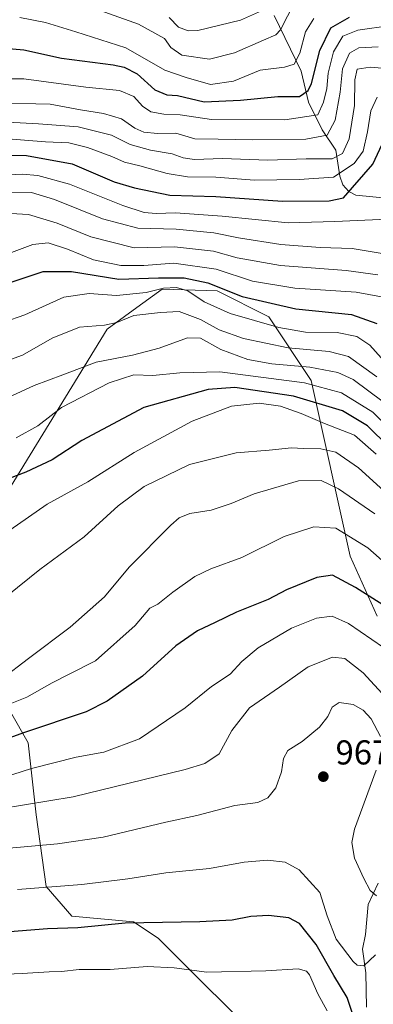
# Model space of a CAD drawing. Units: metres. Extents: x 637407 to 640847, y 4766827 to 4769195.
# Drawn here: x 640074 to 640177, y 4768343 to 4768628 of the extents above; entities that cross this region are included whole.
import ezdxf

# ---------------------------------------------------------------- set-up
doc = ezdxf.new("R2010")
doc.units = ezdxf.units.M
doc.header["$MEASUREMENT"] = 0
for name, color, linetype, lineweight in [('Arbolado forestal CxS', 92, 'Continuous', 0), ('Corriente natural lineal', 142, 'Continuous', 13), ('Curva de nivel maestra', 30, 'Continuous', 30), ('Curva de nivel normal', 30, 'Continuous', 0), ('Punto de cota en terreno', 7, 'Continuous', 0), ('Rótulo de punto de cota en terreno', 7, 'Continuous', 0)]:
    doc.layers.add(name, color=color, linetype=linetype, lineweight=lineweight)
doc.styles.add('Style-Arial', font='txt')

# ---------------------------------------------------------------- blocks, each defined once
blk = doc.blocks.new('*U6')
at = {"layer": 'Arbolado forestal CxS', "color": 92, "linetype": 'Continuous', "lineweight": 0}
for points in [[(640147.2031, 4768329.4247, 985.5258), (640114.5627, 4768362.0321, 975.7448), (640107.3407, 4768366.7683, 974.0184), (640089.4561, 4768368.4419, 972.4938), (640082.0522, 4768376.9855, 968.9004), (640079.1443, 4768397.8277, 960.232), (640076.8705, 4768418.7001, 950.0815), (640066.4727, 4768436.6357, 938.3728)], [(640070.8329, 4768491.5321, 925.1013), (640099.7269, 4768538.7187, 909.5859), (640107.2757, 4768544.1947, 907.7109), (640115.7025, 4768550.3055, 902.3237), (640131.6235, 4768549.8069, 900.1986), (640146.6103, 4768542.2695, 901.0739), (640158.942, 4768523.7917, 917.4199), (640170.2897, 4768472.8379, 947.0349), (640178.1203, 4768455.4141, 951.6307)]]:
    blk.add_polyline3d(points, dxfattribs=at)
blk = doc.blocks.new('5PATER')
at = {"layer": 'Punto de cota en terreno', "linetype": 'Continuous', "lineweight": 0}
h = blk.add_hatch(color=51, dxfattribs=at)
edge = h.paths.add_edge_path()
edge.add_ellipse((0, 0), major_axis=(-0.11, -0.111), ratio=0.999422, start_angle=0, end_angle=360)

msp = doc.modelspace()

# ---------------------------------------------------------------- linework, layer by layer
at = {"layer": 'Arbolado forestal CxS', "color": 92, "linetype": 'Continuous', "lineweight": 0}
for points in [[(640178.1203, 4768455.4141, 951.6307), (640170.2897, 4768472.8379, 947.0349), (640158.942, 4768523.7917, 917.4199), (640146.6103, 4768542.2695, 901.0739), (640131.6235, 4768549.8069, 900.1986), (640115.7025, 4768550.3055, 902.3237), (640107.2757, 4768544.1947, 907.7109), (640099.7269, 4768538.7187, 909.5859), (640070.8329, 4768491.5321, 925.1013)], [(640178.1203, 4768455.4141, 951.6307), (640170.2897, 4768472.8379, 947.0349), (640158.942, 4768523.7917, 917.4199), (640146.6103, 4768542.2695, 901.0739), (640131.6235, 4768549.8069, 900.1986), (640115.7025, 4768550.3055, 902.3237), (640107.2757, 4768544.1947, 907.7109), (640099.7269, 4768538.7187, 909.5859), (640070.8329, 4768491.5321, 925.1013)], [(640066.4727, 4768436.6357, 938.3728), (640076.8705, 4768418.7001, 950.0815), (640079.1443, 4768397.8277, 960.232), (640082.0522, 4768376.9855, 968.9004), (640089.4561, 4768368.4419, 972.4938), (640107.3407, 4768366.7683, 974.0184), (640114.5627, 4768362.0321, 975.7448), (640147.2031, 4768329.4247, 985.5258)], [(640066.4727, 4768436.6357, 938.3728), (640076.8705, 4768418.7001, 950.0815), (640079.1443, 4768397.8277, 960.232), (640082.0522, 4768376.9855, 968.9004), (640089.4561, 4768368.4419, 972.4938), (640107.3407, 4768366.7683, 974.0184), (640114.5627, 4768362.0321, 975.7448), (640147.2031, 4768329.4247, 985.5258)]]:
    msp.add_polyline3d(points, dxfattribs=at)
at = {"layer": 'Corriente natural lineal', "color": 142, "linetype": 'Continuous', "lineweight": 13}
for points in [[(640180.8408, 4768576.6874, 875.55), (640171.864, 4768577.5566, 872.1761), (640169.8499, 4768578.6412, 870.9462), (640168.1604, 4768580.5239, 869.015), (640167.2581, 4768583.0379, 866.6878), (640166.1365, 4768590.6136, 861.4902), (640162.1524, 4768596.5284, 856.1897), (640158.1274, 4768604.5236, 849.9215), (640156.0359, 4768613.5438, 843.9425), (640148.2477, 4768629.6465, 834.0151)], [(640175.0003, 4768342.0097, 972.6909), (640174.7826, 4768351.9308, 970.1477), (640173.8356, 4768358.8652, 968.2768), (640174.6726, 4768363.1286, 967.4049), (640175.4785, 4768371.7888, 965.5234), (640178.3411, 4768377.9364, 964.071)]]:
    msp.add_polyline3d(points, dxfattribs=at)
at = {"layer": 'Curva de nivel maestra', "color": 30, "linetype": 'Continuous', "lineweight": 30, "flags": 128}
for points, elevation in [([(640065.46, 4768620.6001), (640075.53, 4768619.7101), (640086.53, 4768617.3301), (640101.53, 4768615.3201), (640104.68, 4768614.6901), (640108.42, 4768612.7601), (640113.61, 4768608.1501), (640117.03, 4768606.6601), (640120.16, 4768606.5001), (640127.92, 4768604.6501), (640138.47, 4768605.1601), (640149.26, 4768606.1701), (640155.59, 4768606.1901), (640158.06, 4768607.9501), (640159, 4768609.9501), (640161.45, 4768619.4801), (640164.63, 4768626.1201), (640170.08, 4768629.1701)], 850), ([(640063.13, 4768589.1701), (640076.38, 4768589.0601), (640089.59, 4768586.6101), (640101.78, 4768581.4301), (640107.72, 4768579.6701), (640117.97, 4768577.5801), (640131.27, 4768577.1701), (640150.63, 4768575.8001), (640164.13, 4768575.8801), (640168.28, 4768576.7901), (640176.78, 4768586.5501), (640180.24, 4768593.7701)], 875), ([(640071.03, 4768552.0201), (640081.17, 4768555.4201), (640089.41, 4768555.4001), (640103.16, 4768553.1801), (640114.68, 4768553.5701), (640122.05, 4768553.5501), (640128.93, 4768552.1501), (640138.88, 4768548.1701), (640154.46, 4768544.5701), (640170.6, 4768542.8901), (640177.98, 4768540.3401)], 900), ([(640181.47, 4768504.5301), (640175.31, 4768510.6801), (640168.03, 4768514.9901), (640153.8, 4768519.2401), (640136.76, 4768521.7701), (640129.09, 4768521.2001), (640110.42, 4768515.9601), (640092.42, 4768506.3401), (640083.76, 4768500.7401), (640076.16, 4768497.1701), (640069.26, 4768494.5401)], 925), ([(640189.82, 4768452.3601), (640171.78, 4768463.7201), (640165.11, 4768467.3101), (640160.61, 4768466.6501), (640151.79, 4768463.0201), (640146.42, 4768460.2301), (640137.24, 4768456.5601), (640131.04, 4768453.5601), (640125.91, 4768451.2201), (640119.66, 4768446.8401), (640110.02, 4768438.0001), (640099.71, 4768430.7801), (640093.66, 4768427.6401), (640075.5, 4768421.6001), (640059.74, 4768415.9101)], 950), ([(640170.86, 4768340.4601), (640169.42, 4768344.7901), (640165.52, 4768351.2001), (640160.41, 4768360.1901), (640155.52, 4768366.2401), (640152.47, 4768367.9101), (640146.56, 4768368.6101), (640141.4, 4768368.2901), (640136.03, 4768367.2201), (640126.6, 4768366.7301), (640104.98, 4768366.3501), (640091.25, 4768365.0201), (640082.45, 4768364.7001), (640069.09, 4768363.6701), (640057.76, 4768360.1601), (640046.79, 4768353.5101), (640035.63, 4768346.2001), (640017.87, 4768333.1401)], 975)]:
    msp.add_lwpolyline(points, dxfattribs=dict(at, elevation=elevation))
at = {"layer": 'Curva de nivel normal', "color": 30, "linetype": 'Continuous', "lineweight": 0, "flags": 128}
for points, elevation in [([(640154.08, 4768633.45), (640150.08, 4768625.51), (640148.71, 4768624.1), (640145.06, 4768622.52), (640136.67, 4768618.82), (640129.4, 4768617.02), (640121.42, 4768618.17), (640118.2, 4768620.38), (640116.37, 4768623.02), (640108.81, 4768627.15), (640091.97, 4768633.15)], 840), ([(640193.16, 4768629.18), (640182.05, 4768626.74), (640172.45, 4768625.45), (640168.11, 4768623.71), (640165.38, 4768619.14), (640163.84, 4768612.94), (640163.46, 4768608.46), (640162.48, 4768604.53), (640160.91, 4768600.82), (640151.27, 4768599.39), (640130.02, 4768599.54), (640120.94, 4768600.81), (640116.22, 4768601.01), (640112.42, 4768601.71), (640110.03, 4768603.39), (640107.5, 4768606.16), (640103.33, 4768607.9), (640093.56, 4768608.86), (640075.61, 4768611.29), (640064.24, 4768611.26)], 855), ([(640159.68, 4768628.85), (640157.25, 4768624.94), (640155.6, 4768618.74), (640154.04, 4768615.56), (640151.23, 4768614.71), (640144.12, 4768613.77), (640136.42, 4768610.65), (640129.76, 4768609.7), (640122.69, 4768611.7), (640116.48, 4768613.83), (640105.16, 4768620.3), (640090.63, 4768624.95), (640081.89, 4768627.6), (640074.42, 4768629.12)], 845), ([(640145.42, 4768631.39), (640138.47, 4768628.3), (640126.02, 4768625.3), (640123.29, 4768625.19), (640120.4, 4768626.26), (640117.76, 4768629.05)], 835), ([(640178.41, 4768620.6), (640172.75, 4768620.33), (640170.02, 4768618.79), (640168.07, 4768614.18), (640167.31, 4768607.39), (640165.88, 4768599.28), (640163.58, 4768594.97), (640157.38, 4768593.81), (640142.01, 4768593.59), (640131.94, 4768593.79), (640125.22, 4768593.9), (640119.71, 4768595.5), (640114.38, 4768595.4), (640110.42, 4768595.8), (640107.76, 4768596.95), (640103.91, 4768599.68), (640098.65, 4768601.27), (640091.99, 4768602.33), (640083.24, 4768603.92), (640066.42, 4768604.31)], 860), ([(640186.41, 4768613.82), (640176.08, 4768614.67), (640172.3, 4768614.08), (640171.62, 4768610.97), (640171.53, 4768603.56), (640170, 4768593.91), (640168.06, 4768589.64), (640165.06, 4768588.08), (640157.49, 4768588.06), (640146.35, 4768587.72), (640133.24, 4768588.2), (640125.04, 4768587.89), (640121.78, 4768588.34), (640118.56, 4768589.58), (640112.3, 4768590.64), (640106.42, 4768592.3), (640100.98, 4768594.93), (640091.31, 4768597.34), (640079.86, 4768598.28), (640067.26, 4768598.9)], 865), ([(640178.06, 4768605.94), (640176.21, 4768602), (640175.32, 4768595.92), (640173.98, 4768590.36), (640171.41, 4768586.76), (640165.41, 4768582.82), (640155.41, 4768582.12), (640142.54, 4768581.94), (640131.28, 4768582.82), (640123.05, 4768582.91), (640117.14, 4768583.86), (640109.22, 4768586.08), (640104.76, 4768587.11), (640101.07, 4768588.76), (640094.06, 4768591.41), (640088.63, 4768592.69), (640081.84, 4768593.03), (640068.44, 4768594.13)], 870), ([(640181.08, 4768570.58), (640165.81, 4768569.91), (640152.24, 4768569.52), (640133.09, 4768571.48), (640119.6, 4768572.44), (640113.93, 4768572.24), (640110.51, 4768572.52), (640104.31, 4768574.57), (640088.78, 4768580.77), (640079.61, 4768583.23), (640075.06, 4768583.66), (640060.5, 4768582.83)], 880), ([(640071.23, 4768578.24), (640077.79, 4768578.28), (640084.42, 4768576.31), (640098.42, 4768570.7), (640108.68, 4768568.02), (640119.79, 4768567.68), (640130.68, 4768566.6), (640137.85, 4768565.18), (640150.15, 4768563.29), (640161.53, 4768562.39), (640170.81, 4768562.13), (640180.7, 4768560.42)], 885), ([(640071.75, 4768572.25), (640076.94, 4768571.97), (640085.28, 4768569.47), (640094.97, 4768565.51), (640107.56, 4768562.25), (640119.28, 4768562.57), (640130.55, 4768561.33), (640137.42, 4768559.37), (640150.08, 4768557.13), (640169.13, 4768555.67), (640178.27, 4768554.44)], 890), ([(640068.88, 4768559.77), (640078.16, 4768563.23), (640082.66, 4768563.7), (640088.22, 4768561.9), (640095.74, 4768558.81), (640103.68, 4768557.11), (640110.43, 4768557.16), (640119.11, 4768557.87), (640131.39, 4768556.07), (640141.94, 4768552.64), (640154.18, 4768550.54), (640172.02, 4768549.38), (640179.34, 4768548.06)], 895), ([(640069.76, 4768540.73), (640075.87, 4768542.81), (640087.22, 4768547.92), (640094.54, 4768549.06), (640102.42, 4768548.45), (640111.09, 4768549.36), (640116.09, 4768550.54), (640119.86, 4768550.77), (640123.14, 4768549.84), (640127.9, 4768546.63), (640135.48, 4768543.21), (640149.6, 4768539.2), (640157.32, 4768537.86), (640166.45, 4768537.68), (640172.23, 4768536.55), (640175.93, 4768534.01), (640179.25, 4768530.33)], 905), ([(640178.03, 4768524.86), (640169.76, 4768530.79), (640164.18, 4768532.2), (640152.23, 4768533.25), (640139.33, 4768535.98), (640132.25, 4768538.46), (640126.87, 4768541.52), (640120.62, 4768543.81), (640115.19, 4768543.56), (640107.5, 4768542.65), (640102.53, 4768540.6), (640098.99, 4768539.87), (640091.7, 4768539.3), (640083.77, 4768536.08), (640075.18, 4768531.13), (640068.44, 4768528.71)], 910), ([(640179.79, 4768517.56), (640171.11, 4768524.08), (640166.69, 4768526.12), (640158.59, 4768527.62), (640147.56, 4768528.59), (640140.56, 4768529.92), (640132.7, 4768532.76), (640126.84, 4768536.04), (640123.01, 4768536.12), (640114.82, 4768533.14), (640107.09, 4768531.18), (640096.54, 4768529.08), (640086.91, 4768525.44), (640078.54, 4768522.36), (640072.09, 4768519.39)], 915), ([(640186.36, 4768505.18), (640176.79, 4768514.64), (640167.69, 4768520.22), (640157.01, 4768523.08), (640132.4, 4768526.33), (640120.84, 4768526.06), (640112.98, 4768525.28), (640107.47, 4768525.4), (640100.34, 4768523.12), (640086.48, 4768515.95), (640079.6, 4768510.64), (640073.38, 4768507.13)], 920), ([(640177.84, 4768502.4), (640171.49, 4768507.97), (640162.77, 4768511.29), (640156.08, 4768514.26), (640150.08, 4768516.38), (640143.86, 4768517.24), (640135.8, 4768516.32), (640124.36, 4768512), (640107.58, 4768502.95), (640094.1, 4768494.44), (640082.38, 4768487.87), (640071.54, 4768480.38)], 930), ([(640187.33, 4768485.15), (640172.64, 4768498.47), (640166.08, 4768503), (640161.75, 4768503.98), (640156.75, 4768504.06), (640153.24, 4768504.25), (640146.74, 4768503.6), (640137.2, 4768502.78), (640123.67, 4768499.38), (640110.48, 4768493.06), (640102.98, 4768487.45), (640093.07, 4768478.45), (640080.18, 4768468.92), (640070.71, 4768461.31)], 935), ([(640177.45, 4768485.16), (640166.88, 4768492.33), (640161.81, 4768494.83), (640155.26, 4768494.69), (640142.38, 4768490.93), (640135.77, 4768488.12), (640129.9, 4768486.14), (640123.72, 4768485.24), (640120.67, 4768483.96), (640118.19, 4768481.85), (640106.16, 4768469.66), (640099.01, 4768460.99), (640089.05, 4768452.27), (640076.9, 4768443.12), (640069.11, 4768437.19)], 940), ([(640193.7, 4768459.12), (640175.36, 4768475.28), (640166.1, 4768480.99), (640159.75, 4768481.34), (640151.08, 4768478.49), (640138.84, 4768472.42), (640129.78, 4768469.2), (640125.18, 4768466.98), (640118.76, 4768462.35), (640114.42, 4768458.88), (640112.09, 4768457.72), (640107.9, 4768452.69), (640096.35, 4768442.43), (640088.57, 4768438.46), (640083.76, 4768436.12), (640076.42, 4768431.91), (640063.76, 4768426.86)], 945), ([(640179.91, 4768446.32), (640169.8, 4768453.34), (640164.99, 4768455.4), (640160.46, 4768454.88), (640153.21, 4768451.96), (640143.52, 4768446.25), (640138.8, 4768442.3), (640135.42, 4768438.61), (640130.06, 4768434.99), (640122.42, 4768428.84), (640109.09, 4768419.85), (640098.76, 4768415.94), (640090.76, 4768414.49), (640077.76, 4768411.21), (640061.76, 4768406.07)], 955), ([(640180.64, 4768431.79), (640174.05, 4768438.99), (640168.66, 4768443.14), (640165.08, 4768443.56), (640158.08, 4768440.7), (640149.75, 4768434.86), (640141.03, 4768428.86), (640135.88, 4768422.22), (640132.2, 4768415.46), (640128.12, 4768412.72), (640122.42, 4768410.96), (640089.92, 4768403.01), (640068.68, 4768399.56)], 960), ([(640179.08, 4768420.5), (640176.33, 4768425.64), (640174, 4768428.13), (640171.16, 4768429.81), (640167.06, 4768430.43), (640165, 4768429.03), (640163.75, 4768426.32), (640161.38, 4768423.24), (640156.31, 4768419.05), (640152.13, 4768416.48), (640150.88, 4768414.13), (640150.35, 4768410.26), (640148.71, 4768405.64), (640146.32, 4768402.7), (640143.44, 4768401.39), (640136.75, 4768400.54), (640125.76, 4768397.56), (640116.77, 4768395.68), (640098.61, 4768391.35), (640085.34, 4768389.34), (640069.23, 4768387.93)], 965), ([(640177.9, 4768374.28), (640176.02, 4768375.83), (640174.24, 4768379.29), (640171.48, 4768385.26), (640170.7, 4768389.75), (640171.49, 4768393.64), (640177.75, 4768410.79)], 965), ([(640177.57, 4768357.2), (640174.22, 4768354.01), (640172.31, 4768354.22), (640171.08, 4768355.28), (640166.23, 4768361.76), (640163.54, 4768368.48), (640161.42, 4768375.28), (640155.48, 4768381.86), (640151.35, 4768384.06), (640146.26, 4768384.63), (640139.47, 4768384.05), (640129.42, 4768382.25), (640116.76, 4768380.99), (640105.76, 4768379.22), (640092.42, 4768377.62), (640073.76, 4768376.16)], 970), ([(640163.58, 4768340.96), (640160.84, 4768345.83), (640158.41, 4768351.4), (640157.6, 4768352.45), (640155.14, 4768353.1), (640145.78, 4768352.52), (640128.62, 4768352.17), (640119.21, 4768353.4), (640111.31, 4768353.78), (640100.64, 4768352.96), (640091.58, 4768352.89), (640086.54, 4768352.35), (640082.96, 4768352.29), (640075.08, 4768351.78), (640065.7, 4768351.36), (640057.94, 4768349.5), (640046.76, 4768341.38)], 980)]:
    msp.add_lwpolyline(points, dxfattribs=dict(at, elevation=elevation))

# ---------------------------------------------------------------- block references
at = {"layer": 'Arbolado forestal CxS', "color": 92, "linetype": 'Continuous', "lineweight": 0}
msp.add_blockref('*U6', (0, 0), dxfattribs=at)
at = {"layer": 'Punto de cota en terreno', "color": 7, "linetype": 'Continuous', "lineweight": 0, "xscale": 10, "yscale": 10, "zscale": 10}
msp.add_blockref('5PATER', (640162.47, 4768408.88, 967.07), dxfattribs=at)

# ---------------------------------------------------------------- texts
at = {"layer": 'Rótulo de punto de cota en terreno', "color": 7, "linetype": 'Continuous', "lineweight": 0, "style": 'Style-Arial'}
msp.add_text('967,07', height=7, dxfattribs=at).set_placement((640165.9978, 4768412.4078))

doc.saveas('drawing.dxf')
